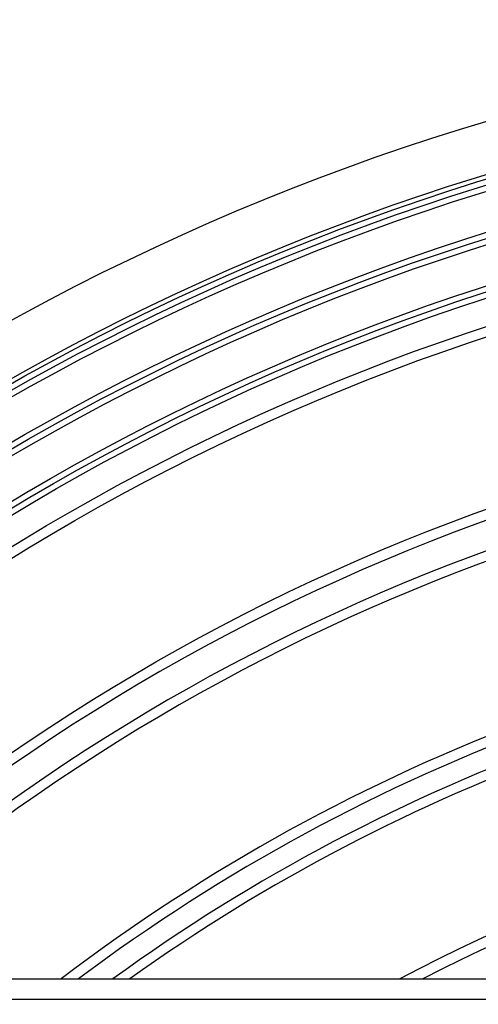
# Model space of a CAD drawing. Units: inches. Extents: x 177 to 527, y -552 to 15.
# Drawn here: x 261 to 283, y -349 to -301 of the extents above; entities that cross this region are included whole.
import ezdxf

# ---------------------------------------------------------------- set-up
doc = ezdxf.new("R2010")
doc.units = ezdxf.units.IN
doc.layers.add('1', color=7, linetype='Continuous')

# ---------------------------------------------------------------- blocks, each defined once
blk = doc.blocks.new('Niro_Rahmen60L_1', base_point=(318.052, -420.248))
at = {"color": 7, "linetype": 'Continuous'}
blk.add_line((249.352, -347.748), (386.752, -347.748), dxfattribs=at)
at = {"color": 3, "linetype": 'Continuous'}
blk.add_line((249.352, -348.748), (386.752, -348.748), dxfattribs=at)
blk = doc.blocks.new('Bgr_Aufsatz', base_point=(318.052, -420.223))
blk.add_blockref('Niro_Rahmen60L_1', (318.052, -420.248))
blk = doc.blocks.new('Körper_waagrecht_1', base_point=(347.227, -420.148))
at = {"color": 7, "linetype": 'Continuous'}
for radius in [119.5, 117, 116.782, 116.5, 116.206, 114.282, 114, 113.706, 111.782, 111.5, 111.206, 109.4, 101.4]:
    blk.add_circle((317.952, -420.148), radius, dxfattribs=at)
at = {"color": 3, "linetype": 'Continuous'}
blk.add_circle((317.952, -420.148), 109.883, dxfattribs=at)
for radius, start, end in [(100.883, 45.34856, 224.65144), (99.483, 46.69942, 133.30058), (90.483, 93.41401, 126.85516), (89.483, 93.45905, 125.99227), (81.483, 93.79907, 117.31042)]:
    blk.add_arc((317.952, -420.148), radius, start, end, dxfattribs=at)
at = {"color": 7, "linetype": 'Continuous'}
for radius, start, end in [(99, 46.99659, 133.00341), (91, 93.68195, 127.28762), (89, 93.80105, 125.56235), (82, 94.12607, 118.00253)]:
    blk.add_arc((317.952, -420.148), radius, start, end, dxfattribs=at)
blk = doc.blocks.new('Bgr_HL5100__1', base_point=(347.227, -420.148))
for name, p in [('Körper_waagrecht_1', (347.227, -420.148)), ('Bgr_Aufsatz', (318.052, -420.223))]:
    blk.add_blockref(name, p)
blk = doc.blocks.new('Vordans1', base_point=(347.227, -420.148))
blk.add_blockref('Bgr_HL5100__1', (347.227, -420.148))
blk = doc.blocks.new('1__2', base_point=(347.227, -420.148))
blk.add_blockref('Vordans1', (347.227, -420.148))
blk = doc.blocks.new('Bgr_HL5100__3', base_point=(347.227, -420.148))
at = {"layer": '1'}
blk.add_blockref('1__2', (347.227, -420.148), dxfattribs=at)
blk = doc.blocks.new('HL_5100_waagrecht_GV_Pr', base_point=(353.058, -269.272))
blk.add_blockref('Bgr_HL5100__3', (347.227, -420.148))

msp = doc.modelspace()

# ---------------------------------------------------------------- block references
msp.add_blockref('HL_5100_waagrecht_GV_Pr', (353.058, -269.272))

doc.saveas('drawing.dxf')
